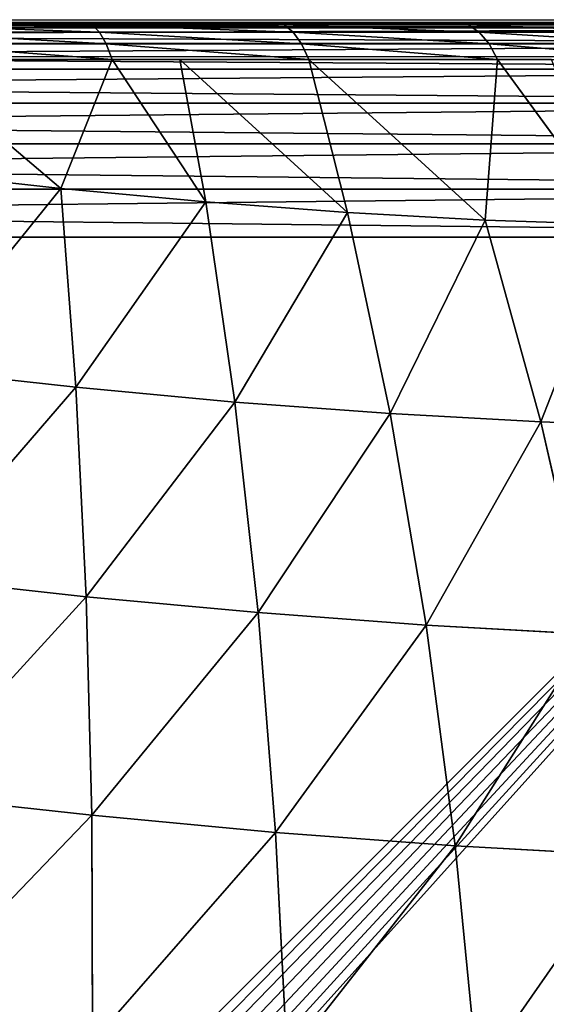
# Model space of a CAD drawing. Units: centimetres. Extents: x -297 to 330, y -810 to 741.
# Drawn here: x -101 to -100, y -104 to -102 of the extents above; entities that cross this region are included whole.
import ezdxf

# ---------------------------------------------------------------- set-up
doc = ezdxf.new("R2010")
doc.units = ezdxf.units.CM
doc.header["$LTSCALE"] = 2.54
doc.layers.get('0').update_dxf_attribs({"true_color": 0xff5454})
doc.layers.add('strefa', color=6, linetype='Continuous')

# ---------------------------------------------------------------- blocks, each defined once
blk = doc.blocks.new('3DGeom~457_Defintion')
at = {"color": 253, "true_color": 0xa8a8a8}
for p, q in [((214.489, 4092.222, 225.778), (11.289, 4092.222, 225.778)), ((11.289, 4092.222, 225.778), (214.489, 4092.222, 225.778)), ((11.289, 1552.222, 225.778), (214.489, 1552.222, 225.778)), ((214.489, 1552.222, 225.778), (11.289, 1552.222, 225.778))]:
    blk.add_line(p, q, dxfattribs=at)
mesh = blk.add_polyface(dxfattribs=at)
corners = [(8.777, 4092.222, 0.283), (214.489, 4092.222), (11.289, 4092.222), (217.001, 4092.222, 0.283), (6.391, 4092.222, 1.118), (219.387, 4092.222, 1.118), (4.25, 4092.222, 2.463), (221.527, 4092.222, 2.463), (2.463, 4092.222, 4.25), (223.315, 4092.222, 4.25), (1.118, 4092.222, 6.391), (224.66, 4092.222, 6.391), (0.283, 4092.222, 8.777), (225.495, 4092.222, 8.777), (0, 4092.222, 11.289), (225.778, 4092.222, 11.289), (0, 4092.222, 214.489), (225.778, 4092.222, 214.489), (0.283, 4092.222, 217.001), (225.495, 4092.222, 217.001), (1.118, 4092.222, 219.387), (224.66, 4092.222, 219.387), (2.463, 4092.222, 221.527), (223.315, 4092.222, 221.527), (4.25, 4092.222, 223.315), (221.527, 4092.222, 223.315), (6.391, 4092.222, 224.66), (219.387, 4092.222, 224.66), (8.777, 4092.222, 225.495), (217.001, 4092.222, 225.495), (11.289, 4092.222, 225.778), (214.489, 4092.222, 225.778)]
mesh.append_faces([[corners[k] for k in face] for face in [(0, 1, 2), (29, 30, 31)]], dxfattribs={"vtx0": -1, "color": 253})
mesh.append_faces([[corners[k] for k in face] for face in [(1, 0, 3), (3, 4, 5), (5, 6, 7), (7, 8, 9), (9, 10, 11), (11, 12, 13), (13, 14, 15), (15, 16, 17), (17, 18, 19), (19, 20, 21), (21, 22, 23), (23, 24, 25), (25, 26, 27), (27, 28, 29)]], dxfattribs={"vtx0": -1, "vtx1": -1, "color": 253})
mesh.append_faces([[corners[k] for k in face] for face in [(3, 0, 4), (5, 4, 6), (7, 6, 8), (9, 8, 10), (11, 10, 12), (13, 12, 14), (15, 14, 16), (17, 16, 18), (19, 18, 20), (21, 20, 22), (23, 22, 24), (25, 24, 26), (27, 26, 28), (29, 28, 30)]], dxfattribs={"vtx0": -1, "vtx2": -1, "color": 253})
mesh = blk.add_polyface(dxfattribs=at)
corners = [(214.489, 1552.222, 225.778), (11.289, 4092.222, 225.778), (11.289, 1552.222, 225.778), (214.489, 4092.222, 225.778)]
mesh.append_faces([[corners[k] for k in face] for face in [(0, 1, 2), (1, 0, 3)]], dxfattribs={"vtx0": -1, "color": 253})
mesh = blk.add_polyface(dxfattribs=at)
corners = [(217.001, 1552.222, 0.283), (11.289, 1552.222), (214.489, 1552.222), (8.777, 1552.222, 0.283), (219.387, 1552.222, 1.118), (6.391, 1552.222, 1.118), (221.527, 1552.222, 2.463), (4.25, 1552.222, 2.463), (223.315, 1552.222, 4.25), (2.463, 1552.222, 4.25), (224.66, 1552.222, 6.391), (1.118, 1552.222, 6.391), (225.495, 1552.222, 8.777), (0.283, 1552.222, 8.777), (225.778, 1552.222, 11.289), (0, 1552.222, 11.289), (225.778, 1552.222, 214.489), (0, 1552.222, 214.489), (225.495, 1552.222, 217.001), (0.283, 1552.222, 217.001), (224.66, 1552.222, 219.387), (1.118, 1552.222, 219.387), (223.315, 1552.222, 221.527), (2.463, 1552.222, 221.527), (221.527, 1552.222, 223.315), (4.25, 1552.222, 223.315), (219.387, 1552.222, 224.66), (6.391, 1552.222, 224.66), (217.001, 1552.222, 225.495), (8.777, 1552.222, 225.495), (214.489, 1552.222, 225.778), (11.289, 1552.222, 225.778)]
mesh.append_faces([[corners[k] for k in face] for face in [(0, 1, 2), (29, 30, 31)]], dxfattribs={"vtx0": -1, "color": 253})
mesh.append_faces([[corners[k] for k in face] for face in [(1, 0, 3), (3, 4, 5), (5, 6, 7), (7, 8, 9), (9, 10, 11), (11, 12, 13), (13, 14, 15), (15, 16, 17), (17, 18, 19), (19, 20, 21), (21, 22, 23), (23, 24, 25), (25, 26, 27), (27, 28, 29)]], dxfattribs={"vtx0": -1, "vtx1": -1, "color": 253})
mesh.append_faces([[corners[k] for k in face] for face in [(3, 0, 4), (5, 4, 6), (7, 6, 8), (9, 8, 10), (11, 10, 12), (13, 12, 14), (15, 14, 16), (17, 16, 18), (19, 18, 20), (21, 20, 22), (23, 22, 24), (25, 24, 26), (27, 26, 28), (29, 28, 30)]], dxfattribs={"vtx0": -1, "vtx2": -1, "color": 253})
blk = doc.blocks.new('Group94#1')
at = {"color": 0, "extrusion": (1, -1.11022e-16, 1.76892e-17), "xscale": 0.03543307227412546, "yscale": 0.03543307227412547, "zscale": 0.03543307227412546, "rotation": 360}
blk.add_blockref('3DGeom~457_Defintion', (-13.8778, -76.1269, -133.2011), dxfattribs=at)
blk = doc.blocks.new('Group93#1')
at = {"color": 0}
blk.add_blockref('Group94#1', (0, 0), dxfattribs=at)
blk = doc.blocks.new('3DGeom~3533_Defintion')
at = {"color": 0}
for p, q in [((767.77, 1472.81, 314.21), (650.28, 1524.38, 332.81)), ((767.77, 1472.81, 314.21), (650.28, 1524.38, 332.81)), ((773.71, 1445.63, 410.97), (656.57, 1495.6, 435.29)), ((773.71, 1445.63, 410.97), (656.57, 1495.6, 435.29)), ((763.43, 1492.66, 215.61), (767.77, 1472.81, 314.21)), ((763.43, 1492.66, 215.61), (767.77, 1472.81, 314.21)), ((880.74, 1412.57, 293.77), (767.77, 1472.81, 314.21)), ((767.77, 1472.81, 314.21), (773.71, 1445.63, 410.97)), ((767.77, 1472.81, 314.21), (773.71, 1445.63, 410.97)), ((880.74, 1412.57, 293.77), (767.77, 1472.81, 314.21)), ((781.2, 1411.29, 505.31), (664.51, 1459.22, 535.21)), ((781.2, 1411.29, 505.31), (664.51, 1459.22, 535.21)), ((886.29, 1387.16, 384.23), (773.71, 1445.63, 410.97)), ((773.71, 1445.63, 410.97), (781.2, 1411.29, 505.31)), ((773.71, 1445.63, 410.97), (781.2, 1411.29, 505.31)), ((886.29, 1387.16, 384.23), (773.71, 1445.63, 410.97)), ((876.69, 1431.13, 201.58), (880.74, 1412.57, 293.77)), ((876.69, 1431.13, 201.58), (880.74, 1412.57, 293.77)), ((893.3, 1355.05, 472.43), (781.2, 1411.29, 505.31)), ((781.2, 1411.29, 505.31), (790.22, 1369.99, 596.68)), ((781.2, 1411.29, 505.31), (790.22, 1369.99, 596.68)), ((893.3, 1355.05, 472.43), (781.2, 1411.29, 505.31)), ((988.54, 1344.02, 271.6), (880.74, 1412.57, 293.77)), ((880.74, 1412.57, 293.77), (886.29, 1387.16, 384.23)), ((880.74, 1412.57, 293.77), (886.29, 1387.16, 384.23)), ((988.54, 1344.02, 271.6), (880.74, 1412.57, 293.77)), ((993.67, 1320.53, 355.23), (886.29, 1387.16, 384.23)), ((886.29, 1387.16, 384.23), (893.3, 1355.05, 472.43)), ((886.29, 1387.16, 384.23), (893.3, 1355.05, 472.43)), ((993.67, 1320.53, 355.23), (886.29, 1387.16, 384.23)), ((984.79, 1361.18, 186.37), (988.54, 1344.02, 271.6)), ((984.79, 1361.18, 186.37), (988.54, 1344.02, 271.6)), ((1000.15, 1290.85, 436.78), (893.3, 1355.05, 472.43)), ((893.3, 1355.05, 472.43), (901.74, 1316.44, 557.86)), ((893.3, 1355.05, 472.43), (901.74, 1316.44, 557.86)), ((1000.15, 1290.85, 436.78), (893.3, 1355.05, 472.43)), ((1090.51, 1267.56, 247.83), (988.54, 1344.02, 271.6)), ((988.54, 1344.02, 271.6), (993.67, 1320.53, 355.23)), ((988.54, 1344.02, 271.6), (993.67, 1320.53, 355.23)), ((1090.51, 1267.56, 247.83), (988.54, 1344.02, 271.6)), ((1095.2, 1246.13, 324.14), (993.67, 1320.53, 355.23)), ((993.67, 1320.53, 355.23), (1000.15, 1290.85, 436.78)), ((993.67, 1320.53, 355.23), (1000.15, 1290.85, 436.78)), ((1095.2, 1246.13, 324.14), (993.67, 1320.53, 355.23)), ((1007.95, 1255.15, 515.76), (901.74, 1316.44, 557.86)), ((1007.95, 1255.15, 515.76), (901.74, 1316.44, 557.86)), ((1101.11, 1219.04, 398.55), (1000.15, 1290.85, 436.78)), ((1000.15, 1290.85, 436.78), (1007.95, 1255.15, 515.76)), ((1000.15, 1290.85, 436.78), (1007.95, 1255.15, 515.76)), ((1101.11, 1219.04, 398.55), (1000.15, 1290.85, 436.78)), ((1087.09, 1283.22, 170.06), (1090.51, 1267.56, 247.83)), ((1087.09, 1283.22, 170.06), (1090.51, 1267.56, 247.83)), ((1145.24, 1233.14, 158.6), (1090.51, 1267.56, 247.83)), ((1090.51, 1267.56, 247.83), (1161.56, 1199.35, 264.02)), ((1090.51, 1267.56, 247.83), (1161.56, 1199.35, 264.02)), ((1090.51, 1267.56, 247.83), (1095.2, 1246.13, 324.14)), ((1090.51, 1267.56, 247.83), (1095.2, 1246.13, 324.14)), ((1145.24, 1233.14, 158.6), (1090.51, 1267.56, 247.83)), ((1108.22, 1186.47, 470.62), (1007.95, 1255.15, 515.76)), ((1007.95, 1255.15, 515.76), (1017.01, 1213.65, 591.7)), ((1007.95, 1255.15, 515.76), (1017.01, 1213.65, 591.7)), ((1108.22, 1186.47, 470.62), (1007.95, 1255.15, 515.76)), ((1166.99, 1184.56, 299.12), (1095.2, 1246.13, 324.14)), ((1095.2, 1246.13, 324.14), (1101.11, 1219.04, 398.55)), ((1095.2, 1246.13, 324.14), (1101.11, 1219.04, 398.55)), ((1161.56, 1199.35, 264.02), (1095.2, 1246.13, 324.14)), ((1166.99, 1184.56, 299.12), (1095.2, 1246.13, 324.14)), ((1161.56, 1199.35, 264.02), (1095.2, 1246.13, 324.14)), ((1177.36, 1156.35, 366.11), (1101.11, 1219.04, 398.55)), ((1101.11, 1219.04, 398.55), (1108.22, 1186.47, 470.62)), ((1101.11, 1219.04, 398.55), (1108.22, 1186.47, 470.62)), ((1166.99, 1184.56, 299.12), (1101.11, 1219.04, 398.55)), ((1177.36, 1156.35, 366.11), (1101.11, 1219.04, 398.55)), ((1166.99, 1184.56, 299.12), (1101.11, 1219.04, 398.55)), ((1174.72, 1181.34, 255.32), (1158.65, 1214.63, 151.48)), ((1174.72, 1181.34, 255.32), (1158.65, 1214.63, 151.48)), ((1177.88, 1170.61, 250.86), (1161.95, 1203.6, 147.96)), ((1177.88, 1170.61, 250.86), (1161.95, 1203.6, 147.96)), ((1169.2, 1191.07, 259.77), (1174.72, 1181.34, 255.32)), ((1169.2, 1191.07, 259.77), (1174.72, 1181.34, 255.32)), ((1177.36, 1156.35, 366.11), (1108.22, 1186.47, 470.62)), ((1108.22, 1186.47, 470.62), (1192.53, 1104.47, 464.09)), ((1108.22, 1186.47, 470.62), (1192.53, 1104.47, 464.09)), ((1108.22, 1186.47, 470.62), (1116.5, 1148.6, 539.92)), ((1108.22, 1186.47, 470.62), (1116.5, 1148.6, 539.92)), ((1177.36, 1156.35, 366.11), (1108.22, 1186.47, 470.62)), ((1190.29, 1138.99, 355.87), (1174.72, 1181.34, 255.32)), ((1174.72, 1181.34, 255.32), (1177.88, 1170.61, 250.86)), ((1190.29, 1138.99, 355.87), (1174.72, 1181.34, 255.32)), ((1174.72, 1181.34, 255.32), (1177.88, 1170.61, 250.86)), ((1193.31, 1128.64, 350.5), (1177.88, 1170.61, 250.86)), ((1177.88, 1170.61, 250.86), (1178.52, 1159.37, 246.6)), ((1193.31, 1128.64, 350.5), (1177.88, 1170.61, 250.86)), ((1177.88, 1170.61, 250.86), (1178.52, 1159.37, 246.6)), ((1177.36, 1156.35, 366.11), (1184.9, 1148.37, 361.16)), ((1192.53, 1104.47, 464.09), (1177.36, 1156.35, 366.11)), ((1177.36, 1156.35, 366.11), (1184.9, 1148.37, 361.16)), ((1192.53, 1104.47, 464.09), (1177.36, 1156.35, 366.11)), ((1192.53, 1104.47, 464.09), (1116.5, 1148.6, 539.92)), ((1192.53, 1104.47, 464.09), (1116.5, 1148.6, 539.92)), ((1184.9, 1148.37, 361.16), (1190.29, 1138.99, 355.87)), ((1184.9, 1148.37, 361.16), (1190.29, 1138.99, 355.87)), ((1205.23, 1087.89, 452.38), (1190.29, 1138.99, 355.87)), ((1190.29, 1138.99, 355.87), (1193.31, 1128.64, 350.5)), ((1205.23, 1087.89, 452.38), (1190.29, 1138.99, 355.87)), ((1190.29, 1138.99, 355.87), (1193.31, 1128.64, 350.5)), ((1208.11, 1078, 446.13), (1193.31, 1128.64, 350.5)), ((1193.31, 1128.64, 350.5), (1193.8, 1117.8, 345.28)), ((1208.11, 1078, 446.13), (1193.31, 1128.64, 350.5)), ((1193.31, 1128.64, 350.5), (1193.8, 1117.8, 345.28)), ((1192.53, 1104.47, 464.09), (1199.96, 1096.84, 458.46)), ((1192.53, 1104.47, 464.09), (1199.96, 1096.84, 458.46)), ((1199.96, 1096.84, 458.46), (1205.23, 1087.89, 452.38)), ((1199.96, 1096.84, 458.46), (1205.23, 1087.89, 452.38)), ((1219.43, 1028.43, 544.1), (1205.23, 1087.89, 452.38)), ((1205.23, 1087.89, 452.38), (1208.11, 1078, 446.13)), ((1219.43, 1028.43, 544.1), (1205.23, 1087.89, 452.38)), ((1205.23, 1087.89, 452.38), (1208.11, 1078, 446.13)), ((1222.18, 1019.09, 537.02), (1208.11, 1078, 446.13)), ((1208.11, 1078, 446.13), (1208.46, 1067.65, 440)), ((1222.18, 1019.09, 537.02), (1208.11, 1078, 446.13)), ((1208.11, 1078, 446.13), (1208.46, 1067.65, 440))]:
    blk.add_line(p, q, dxfattribs=at)
at = {"color": 253, "true_color": 0xa0a0a0}
for p, q in [((1161.56, 1199.35, 264.02), (1145.24, 1233.14, 158.6)), ((1161.56, 1199.35, 264.02), (1145.24, 1233.14, 158.6)), ((1169.2, 1191.07, 259.77), (1152.99, 1224.63, 155.08)), ((1169.2, 1191.07, 259.77), (1152.99, 1224.63, 155.08)), ((1161.56, 1199.35, 264.02), (1169.2, 1191.07, 259.77)), ((1161.56, 1199.35, 264.02), (1177.36, 1156.35, 366.11)), ((1161.56, 1199.35, 264.02), (1169.2, 1191.07, 259.77)), ((1166.99, 1184.56, 299.12), (1161.56, 1199.35, 264.02)), ((1178.52, 1159.37, 246.6), (1162.74, 1192.04, 144.69)), ((1162.74, 1192.04, 144.69), (1178.52, 1159.37, 246.6)), ((1184.9, 1148.37, 361.16), (1169.2, 1191.07, 259.77)), ((1184.9, 1148.37, 361.16), (1169.2, 1191.07, 259.77)), ((1177.36, 1156.35, 366.11), (1166.99, 1184.56, 299.12)), ((1193.8, 1117.8, 345.28), (1178.52, 1159.37, 246.6)), ((1178.52, 1159.37, 246.6), (1193.8, 1117.8, 345.28)), ((1199.96, 1096.84, 458.46), (1184.9, 1148.37, 361.16)), ((1199.96, 1096.84, 458.46), (1184.9, 1148.37, 361.16)), ((1208.46, 1067.65, 440), (1193.8, 1117.8, 345.28)), ((1193.8, 1117.8, 345.28), (1208.46, 1067.65, 440)), ((1192.53, 1104.47, 464.09), (1206.95, 1044.11, 557.2)), ((1196.88, 1086.26, 492.18), (1192.53, 1104.47, 464.09)), ((1214.28, 1036.9, 550.93), (1199.96, 1096.84, 458.46)), ((1214.28, 1036.9, 550.93), (1199.96, 1096.84, 458.46)), ((1222.4, 1009.3, 530.01), (1208.46, 1067.65, 440)), ((1208.46, 1067.65, 440), (1222.4, 1009.3, 530.01)), ((958.47, 0, -1174.7), (1268.82, 0, 829.86)), ((1268.82, 0, 829.86), (958.47, 0, -1174.7))]:
    blk.add_line(p, q, dxfattribs=at)
mesh = blk.add_polyface(dxfattribs=at)
corners = [(645.69, 1545.41, 228.37), (767.77, 1472.81, 314.21), (763.43, 1492.66, 215.61), (650.28, 1524.38, 332.81)]
mesh.append_faces([[corners[k] for k in face] for face in [(0, 1, 2), (1, 0, 3)]], dxfattribs={"vtx0": -1, "color": 253})
mesh = blk.add_polyface(dxfattribs=at)
corners = [(650.28, 1524.38, 332.81), (773.71, 1445.63, 410.97), (767.77, 1472.81, 314.21), (656.57, 1495.6, 435.29)]
mesh.append_faces([[corners[k] for k in face] for face in [(0, 1, 2), (1, 0, 3)]], dxfattribs={"vtx0": -1, "color": 253})
mesh = blk.add_polyface(dxfattribs=at)
corners = [(656.57, 1495.6, 435.29), (781.2, 1411.29, 505.31), (773.71, 1445.63, 410.97), (664.51, 1459.22, 535.21)]
mesh.append_faces([[corners[k] for k in face] for face in [(0, 1, 2), (1, 0, 3)]], dxfattribs={"vtx0": -1, "color": 253})
mesh = blk.add_polyface(dxfattribs=at)
corners = [(763.43, 1492.66, 215.61), (880.74, 1412.57, 293.77), (876.69, 1431.13, 201.58), (767.77, 1472.81, 314.21)]
mesh.append_faces([[corners[k] for k in face] for face in [(0, 1, 2), (1, 0, 3)]], dxfattribs={"vtx0": -1, "color": 253})
mesh = blk.add_polyface(dxfattribs=at)
corners = [(767.77, 1472.81, 314.21), (886.29, 1387.16, 384.23), (880.74, 1412.57, 293.77), (773.71, 1445.63, 410.97)]
mesh.append_faces([[corners[k] for k in face] for face in [(0, 1, 2), (1, 0, 3)]], dxfattribs={"vtx0": -1, "color": 253})
mesh = blk.add_polyface(dxfattribs=at)
corners = [(664.51, 1459.22, 535.21), (790.22, 1369.99, 596.68), (781.2, 1411.29, 505.31), (674.06, 1415.48, 631.99)]
mesh.append_faces([[corners[k] for k in face] for face in [(0, 1, 2), (1, 0, 3)]], dxfattribs={"vtx0": -1, "color": 253})
mesh = blk.add_polyface(dxfattribs=at)
corners = [(773.71, 1445.63, 410.97), (893.3, 1355.05, 472.43), (886.29, 1387.16, 384.23), (781.2, 1411.29, 505.31)]
mesh.append_faces([[corners[k] for k in face] for face in [(0, 1, 2), (1, 0, 3)]], dxfattribs={"vtx0": -1, "color": 253})
mesh = blk.add_polyface(dxfattribs=at)
corners = [(876.69, 1431.13, 201.58), (988.54, 1344.02, 271.6), (984.79, 1361.18, 186.37), (880.74, 1412.57, 293.77)]
mesh.append_faces([[corners[k] for k in face] for face in [(0, 1, 2), (1, 0, 3)]], dxfattribs={"vtx0": -1, "color": 253})
mesh = blk.add_polyface(dxfattribs=at)
corners = [(781.2, 1411.29, 505.31), (901.74, 1316.44, 557.86), (893.3, 1355.05, 472.43), (790.22, 1369.99, 596.68)]
mesh.append_faces([[corners[k] for k in face] for face in [(0, 1, 2), (1, 0, 3)]], dxfattribs={"vtx0": -1, "color": 253})
mesh = blk.add_polyface(dxfattribs=at)
corners = [(880.74, 1412.57, 293.77), (993.67, 1320.53, 355.23), (988.54, 1344.02, 271.6), (886.29, 1387.16, 384.23)]
mesh.append_faces([[corners[k] for k in face] for face in [(0, 1, 2), (1, 0, 3)]], dxfattribs={"vtx0": -1, "color": 253})
mesh = blk.add_polyface(dxfattribs=at)
corners = [(886.29, 1387.16, 384.23), (1000.15, 1290.85, 436.78), (993.67, 1320.53, 355.23), (893.3, 1355.05, 472.43)]
mesh.append_faces([[corners[k] for k in face] for face in [(0, 1, 2), (1, 0, 3)]], dxfattribs={"vtx0": -1, "color": 253})
mesh = blk.add_polyface(dxfattribs=at)
corners = [(984.79, 1361.18, 186.37), (1090.51, 1267.56, 247.83), (1087.09, 1283.22, 170.06), (988.54, 1344.02, 271.6)]
mesh.append_faces([[corners[k] for k in face] for face in [(0, 1, 2), (1, 0, 3)]], dxfattribs={"vtx0": -1, "color": 253})
mesh = blk.add_polyface(dxfattribs=at)
corners = [(893.3, 1355.05, 472.43), (1007.95, 1255.15, 515.76), (1000.15, 1290.85, 436.78), (901.74, 1316.44, 557.86)]
mesh.append_faces([[corners[k] for k in face] for face in [(0, 1, 2), (1, 0, 3)]], dxfattribs={"vtx0": -1, "color": 253})
mesh = blk.add_polyface(dxfattribs=at)
corners = [(988.54, 1344.02, 271.6), (1095.2, 1246.13, 324.14), (1090.51, 1267.56, 247.83), (993.67, 1320.53, 355.23)]
mesh.append_faces([[corners[k] for k in face] for face in [(0, 1, 2), (1, 0, 3)]], dxfattribs={"vtx0": -1, "color": 253})
mesh = blk.add_polyface(dxfattribs=at)
corners = [(993.67, 1320.53, 355.23), (1101.11, 1219.04, 398.55), (1095.2, 1246.13, 324.14), (1000.15, 1290.85, 436.78)]
mesh.append_faces([[corners[k] for k in face] for face in [(0, 1, 2), (1, 0, 3)]], dxfattribs={"vtx0": -1, "color": 253})
mesh = blk.add_polyface(dxfattribs=at)
corners = [(901.74, 1316.44, 557.86), (1017.01, 1213.65, 591.7), (1007.95, 1255.15, 515.76), (911.54, 1271.55, 640.01)]
mesh.append_faces([[corners[k] for k in face] for face in [(0, 1, 2), (1, 0, 3)]], dxfattribs={"vtx0": -1, "color": 253})
mesh = blk.add_polyface(dxfattribs=at)
corners = [(1000.15, 1290.85, 436.78), (1108.22, 1186.47, 470.62), (1101.11, 1219.04, 398.55), (1007.95, 1255.15, 515.76)]
mesh.append_faces([[corners[k] for k in face] for face in [(0, 1, 2), (1, 0, 3)]], dxfattribs={"vtx0": -1, "color": 253})
mesh = blk.add_polyface(dxfattribs=at)
corners = [(1090.51, 1267.56, 247.83), (1145.24, 1233.14, 158.6), (1087.09, 1283.22, 170.06)]
mesh.append_faces([[corners[k] for k in face] for face in [(0, 1, 2)]], dxfattribs={"color": 253})
mesh = blk.add_polyface(dxfattribs=at)
corners = [(1161.56, 1199.35, 264.02), (1145.24, 1233.14, 158.6), (1090.51, 1267.56, 247.83)]
mesh.append_faces([[corners[k] for k in face] for face in [(0, 1, 2)]], dxfattribs={"color": 253})
mesh = blk.add_polyface(dxfattribs=at)
corners = [(1095.2, 1246.13, 324.14), (1161.56, 1199.35, 264.02), (1090.51, 1267.56, 247.83)]
mesh.append_faces([[corners[k] for k in face] for face in [(0, 1, 2)]], dxfattribs={"color": 253})
mesh = blk.add_polyface(dxfattribs=at)
corners = [(1007.95, 1255.15, 515.76), (1116.5, 1148.6, 539.92), (1108.22, 1186.47, 470.62), (1017.01, 1213.65, 591.7)]
mesh.append_faces([[corners[k] for k in face] for face in [(0, 1, 2), (1, 0, 3)]], dxfattribs={"vtx0": -1, "color": 253})
mesh = blk.add_polyface(dxfattribs=at)
corners = [(1101.11, 1219.04, 398.55), (1166.99, 1184.56, 299.12), (1095.2, 1246.13, 324.14)]
mesh.append_faces([[corners[k] for k in face] for face in [(0, 1, 2)]], dxfattribs={"color": 253})
mesh = blk.add_polyface(dxfattribs=at)
corners = [(1095.2, 1246.13, 324.14), (1166.99, 1184.56, 299.12), (1161.56, 1199.35, 264.02)]
mesh.append_faces([[corners[k] for k in face] for face in [(0, 1, 2)]], dxfattribs={"color": 253})
mesh = blk.add_polyface(dxfattribs=at)
corners = [(958.47, 0, -1174.7), (1268.82, 703.76, 829.86), (1268.82, 0, 829.86), (958.47, 703.76, -1174.7), (968.49, 789.84, -1109.97), (1258.8, 789.84, 765.13), (979.63, 869.86, -1038.04), (1247.67, 869.86, 693.2), (991.79, 943.2, -959.47), (1235.5, 943.2, 614.63), (1004.89, 1009.3, -874.85), (1222.4, 1009.3, 530.01), (1018.83, 1067.65, -784.84), (1208.46, 1067.65, 440), (1033.49, 1117.8, -690.12), (1193.8, 1117.8, 345.28), (1048.77, 1159.37, -591.44), (1178.52, 1159.37, 246.6), (1064.55, 1192.04, -489.53), (1162.74, 1192.04, 144.69), (1080.7, 1215.55, -385.19), (1146.59, 1215.55, 40.35), (1097.11, 1229.73, -279.21), (1130.18, 1229.73, -65.63), (1113.65, 1234.47, -172.42)]
mesh.append_faces([[corners[k] for k in face] for face in [(0, 1, 2), (23, 22, 24)]], dxfattribs={"vtx0": -1, "color": 253})
mesh.append_faces([[corners[k] for k in face] for face in [(1, 4, 5), (5, 6, 7), (7, 8, 9), (9, 10, 11), (11, 12, 13), (13, 14, 15), (15, 16, 17), (17, 18, 19), (19, 20, 21), (21, 22, 23)]], dxfattribs={"vtx0": -1, "vtx1": -1, "color": 253})
mesh.append_faces([[corners[k] for k in face] for face in [(1, 0, 3), (1, 3, 4), (5, 4, 6), (7, 6, 8), (9, 8, 10), (11, 10, 12), (13, 12, 14), (15, 14, 16), (17, 16, 18), (19, 18, 20), (21, 20, 22)]], dxfattribs={"vtx0": -1, "vtx2": -1, "color": 253})
mesh = blk.add_polyface(dxfattribs=at)
corners = [(1152.99, 1224.63, 155.08), (1161.56, 1199.35, 264.02), (1169.2, 1191.07, 259.77), (1145.24, 1233.14, 158.6)]
mesh.append_faces([[corners[k] for k in face] for face in [(0, 1, 2), (1, 0, 3)]], dxfattribs={"vtx0": -1, "color": 253})
mesh = blk.add_polyface(dxfattribs=at)
corners = [(1158.65, 1214.63, 151.48), (1169.2, 1191.07, 259.77), (1174.72, 1181.34, 255.32), (1152.99, 1224.63, 155.08)]
mesh.append_faces([[corners[k] for k in face] for face in [(0, 1, 2), (1, 0, 3)]], dxfattribs={"vtx0": -1, "color": 253})
mesh = blk.add_polyface(dxfattribs=at)
corners = [(1108.22, 1186.47, 470.62), (1177.36, 1156.35, 366.11), (1101.11, 1219.04, 398.55)]
mesh.append_faces([[corners[k] for k in face] for face in [(0, 1, 2)]], dxfattribs={"color": 253})
mesh = blk.add_polyface(dxfattribs=at)
corners = [(1101.11, 1219.04, 398.55), (1177.36, 1156.35, 366.11), (1166.99, 1184.56, 299.12)]
mesh.append_faces([[corners[k] for k in face] for face in [(0, 1, 2)]], dxfattribs={"color": 253})
mesh = blk.add_polyface(dxfattribs=at)
corners = [(1161.95, 1203.6, 147.96), (1174.72, 1181.34, 255.32), (1177.88, 1170.61, 250.86), (1158.65, 1214.63, 151.48)]
mesh.append_faces([[corners[k] for k in face] for face in [(0, 1, 2), (1, 0, 3)]], dxfattribs={"vtx0": -1, "color": 253})
mesh = blk.add_polyface(dxfattribs=at)
corners = [(1169.2, 1191.07, 259.77), (1177.36, 1156.35, 366.11), (1184.9, 1148.37, 361.16), (1161.56, 1199.35, 264.02)]
mesh.append_faces([[corners[k] for k in face] for face in [(0, 1, 2), (1, 0, 3)]], dxfattribs={"vtx0": -1, "color": 253})
mesh = blk.add_polyface(dxfattribs=at)
corners = [(1162.74, 1192.04, 144.69), (1177.88, 1170.61, 250.86), (1178.52, 1159.37, 246.6), (1161.95, 1203.6, 147.96)]
mesh.append_faces([[corners[k] for k in face] for face in [(0, 1, 2), (1, 0, 3)]], dxfattribs={"vtx0": -1, "color": 253})
mesh = blk.add_polyface(dxfattribs=at)
corners = [(1174.72, 1181.34, 255.32), (1184.9, 1148.37, 361.16), (1190.29, 1138.99, 355.87), (1169.2, 1191.07, 259.77)]
mesh.append_faces([[corners[k] for k in face] for face in [(0, 1, 2), (1, 0, 3)]], dxfattribs={"vtx0": -1, "color": 253})
mesh = blk.add_polyface(dxfattribs=at)
corners = [(1108.22, 1186.47, 470.62), (1192.53, 1104.47, 464.09), (1177.36, 1156.35, 366.11)]
mesh.append_faces([[corners[k] for k in face] for face in [(0, 1, 2)]], dxfattribs={"color": 253})
mesh = blk.add_polyface(dxfattribs=at)
corners = [(1108.22, 1186.47, 470.62), (1116.5, 1148.6, 539.92), (1192.53, 1104.47, 464.09)]
mesh.append_faces([[corners[k] for k in face] for face in [(0, 1, 2)]], dxfattribs={"color": 253})
mesh = blk.add_polyface(dxfattribs=at)
corners = [(1177.88, 1170.61, 250.86), (1190.29, 1138.99, 355.87), (1193.31, 1128.64, 350.5), (1174.72, 1181.34, 255.32)]
mesh.append_faces([[corners[k] for k in face] for face in [(0, 1, 2), (1, 0, 3)]], dxfattribs={"vtx0": -1, "color": 253})
mesh = blk.add_polyface(dxfattribs=at)
corners = [(1178.52, 1159.37, 246.6), (1193.31, 1128.64, 350.5), (1193.8, 1117.8, 345.28), (1177.88, 1170.61, 250.86)]
mesh.append_faces([[corners[k] for k in face] for face in [(0, 1, 2), (1, 0, 3)]], dxfattribs={"vtx0": -1, "color": 253})
mesh = blk.add_polyface(dxfattribs=at)
corners = [(1184.9, 1148.37, 361.16), (1192.53, 1104.47, 464.09), (1199.96, 1096.84, 458.46), (1177.36, 1156.35, 366.11)]
mesh.append_faces([[corners[k] for k in face] for face in [(0, 1, 2), (1, 0, 3)]], dxfattribs={"vtx0": -1, "color": 253})
mesh = blk.add_polyface(dxfattribs=at)
corners = [(1116.5, 1148.6, 539.92), (1196.88, 1086.26, 492.18), (1192.53, 1104.47, 464.09)]
mesh.append_faces([[corners[k] for k in face] for face in [(0, 1, 2)]], dxfattribs={"color": 253})
mesh = blk.add_polyface(dxfattribs=at)
corners = [(1190.29, 1138.99, 355.87), (1199.96, 1096.84, 458.46), (1205.23, 1087.89, 452.38), (1184.9, 1148.37, 361.16)]
mesh.append_faces([[corners[k] for k in face] for face in [(0, 1, 2), (1, 0, 3)]], dxfattribs={"vtx0": -1, "color": 253})
mesh = blk.add_polyface(dxfattribs=at)
corners = [(1193.31, 1128.64, 350.5), (1205.23, 1087.89, 452.38), (1208.11, 1078, 446.13), (1190.29, 1138.99, 355.87)]
mesh.append_faces([[corners[k] for k in face] for face in [(0, 1, 2), (1, 0, 3)]], dxfattribs={"vtx0": -1, "color": 253})
mesh = blk.add_polyface(dxfattribs=at)
corners = [(1193.8, 1117.8, 345.28), (1208.11, 1078, 446.13), (1208.46, 1067.65, 440), (1193.31, 1128.64, 350.5)]
mesh.append_faces([[corners[k] for k in face] for face in [(0, 1, 2), (1, 0, 3)]], dxfattribs={"vtx0": -1, "color": 253})
mesh = blk.add_polyface(dxfattribs=at)
corners = [(1199.96, 1096.84, 458.46), (1206.95, 1044.11, 557.2), (1214.28, 1036.9, 550.93), (1192.53, 1104.47, 464.09)]
mesh.append_faces([[corners[k] for k in face] for face in [(0, 1, 2), (1, 0, 3)]], dxfattribs={"vtx0": -1, "color": 253})
mesh = blk.add_polyface(dxfattribs=at)
corners = [(1205.23, 1087.89, 452.38), (1214.28, 1036.9, 550.93), (1219.43, 1028.43, 544.1), (1199.96, 1096.84, 458.46)]
mesh.append_faces([[corners[k] for k in face] for face in [(0, 1, 2), (1, 0, 3)]], dxfattribs={"vtx0": -1, "color": 253})
mesh = blk.add_polyface(dxfattribs=at)
corners = [(1208.11, 1078, 446.13), (1219.43, 1028.43, 544.1), (1222.18, 1019.09, 537.02), (1205.23, 1087.89, 452.38)]
mesh.append_faces([[corners[k] for k in face] for face in [(0, 1, 2), (1, 0, 3)]], dxfattribs={"vtx0": -1, "color": 253})
mesh = blk.add_polyface(dxfattribs=at)
corners = [(1208.46, 1067.65, 440), (1222.18, 1019.09, 537.02), (1222.4, 1009.3, 530.01), (1208.11, 1078, 446.13)]
mesh.append_faces([[corners[k] for k in face] for face in [(0, 1, 2), (1, 0, 3)]], dxfattribs={"vtx0": -1, "color": 253})
mesh = blk.add_polyface(dxfattribs=at)
corners = [(879.89, 0, -1265.28), (829.86, 0, -1268.82), (855.07, 0, -1269.87), (-1174.7, 0, -958.47), (903.06, 0, -1255.28), (923.42, 0, -1240.38), (939.96, 0, -1221.31), (951.84, 0, -1199.05), (958.47, 0, -1174.7), (1268.82, 0, 829.86), (-1199.05, 0, -951.84), (-1221.31, 0, -939.96), (-1240.38, 0, -923.42), (-1255.28, 0, -903.06), (-1265.28, 0, -879.89), (-1269.87, 0, -855.07), (-1268.82, 0, -829.86), (-958.47, 0, 1174.7), (1269.87, 0, 855.07), (1265.28, 0, 879.89), (1255.28, 0, 903.06), (1240.38, 0, 923.42), (1221.31, 0, 939.96), (1199.05, 0, 951.84), (1174.7, 0, 958.47), (-829.86, 0, 1268.82), (-951.84, 0, 1199.05), (-939.96, 0, 1221.31), (-923.42, 0, 1240.38), (-903.06, 0, 1255.28), (-879.89, 0, 1265.28), (-855.07, 0, 1269.87)]
mesh.append_faces([[corners[k] for k in face] for face in [(0, 1, 2), (30, 25, 31)]], dxfattribs={"vtx0": -1, "color": 253})
mesh.append_faces([[corners[k] for k in face] for face in [(1, 0, 3), (3, 9, 10), (10, 9, 11), (11, 9, 12), (12, 9, 13), (13, 9, 14), (14, 9, 15), (15, 9, 16), (16, 9, 17), (17, 25, 26), (26, 25, 27), (27, 25, 28), (28, 25, 29), (29, 25, 30)]], dxfattribs={"vtx0": -1, "vtx1": -1, "color": 253})
mesh.append_faces([[corners[k] for k in face] for face in [(3, 0, 4), (3, 4, 5), (3, 5, 6), (3, 6, 7), (3, 7, 8), (3, 8, 9), (17, 9, 18), (17, 18, 19), (17, 19, 20), (17, 20, 21), (17, 21, 22), (17, 22, 23), (17, 23, 24), (17, 24, 25)]], dxfattribs={"vtx0": -1, "vtx2": -1, "color": 253})
blk = doc.blocks.new('Group584')
at = {"color": 253, "true_color": 0xa0a0a0, "extrusion": (-0.153002, -0.988226, 6.24722e-17), "xscale": 0.00354951379571374, "yscale": 0.003549513795713741, "zscale": 0.00354951379571374, "rotation": 360}
blk.add_blockref('3DGeom~3533_Defintion', (-137.353, 68.8731, -42.7098), dxfattribs=at)
blk = doc.blocks.new('Group583')
at = {"color": 0}
blk.add_blockref('Group584', (0, 0), dxfattribs=at)
blk = doc.blocks.new('Grupuj#25')
at = {"color": 0}
for name, p in [('Group93#1', (135.8427, 242.4857, 21.1269)), ('Group583', (135.8427, 169.3857, 21.1269))]:
    blk.add_blockref(name, p, dxfattribs=at)
blk = doc.blocks.new('1702')
at = {"color": 7, "linetype": 'Continuous', "lineweight": 25}
for p, q in [((417.9498, 1139.8082), (417.9498, 1147.2565)), ((418.0187, 1147.1323), (418.0187, 1139.9323))]:
    blk.add_line(p, q, dxfattribs=at)
blk = doc.blocks.new('1702-2D')
blk.add_blockref('1702', (0, 0))

msp = doc.modelspace()

# ---------------------------------------------------------------- block references
at = {"color": 0, "rotation": 89.9999999999988}
msp.add_blockref('Grupuj#25', (130.4217, -112.6106, -4.7128), dxfattribs=at)
at = {"layer": 'strefa', "color": 0, "rotation": 89.99999999999997}
msp.add_blockref('1702-2D', (1041.3469, -519.9827, -4.7234), dxfattribs=at)

doc.saveas('drawing.dxf')
